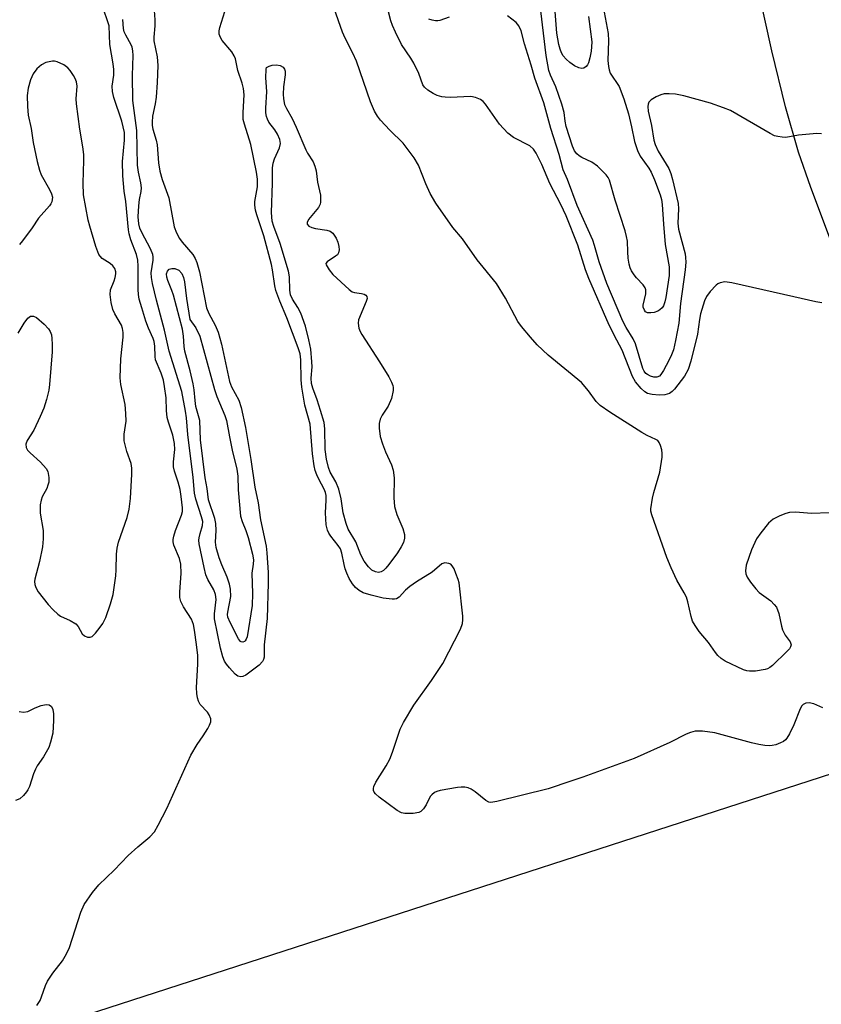
# Model space of a CAD drawing. Units: inches. Extents: x 1291768 to 1297768, y 569447 to 573447.
# Drawn here: x 1293360 to 1293548, y 570793 to 571024 of the extents above; entities that cross this region are included whole.
import ezdxf

# ---------------------------------------------------------------- set-up
doc = ezdxf.new("R2010")
doc.units = ezdxf.units.IN
doc.header["$MEASUREMENT"] = 0
for name, color, linetype in [('NTRL-Farm Land', 3, 'Continuous'), ('TRANS-Driveway', 251, 'Continuous'), ('Undefined', 1, 'Continuous')]:
    doc.layers.add(name, color=color, linetype=linetype)

msp = doc.modelspace()

# ---------------------------------------------------------------- linework, layer by layer
at = {"layer": 'NTRL-Farm Land'}
msp.add_lwpolyline([(1293694.11, 570420.41), (1293441.39, 570332.09), (1293410.02, 570537.4), (1293376.54, 570728.73), (1293366.96, 570787.28), (1293599.9, 570862.7), (1293629.93, 570862.56), (1293655.35, 570683.4), (1293679.56, 570515.35)], close=True, dxfattribs=at)
at = {"layer": 'TRANS-Driveway'}
msp.add_polyline3d([(1293552.64, 570964.95, 0), (1293545.42, 570984.11, 0), (1293542.52, 570992.4, 0), (1293539.47, 571003.07, 0), (1293536.24, 571016.24, 0), (1293533.02, 571031.15, 0), (1293531.75, 571038.07, 0), (1293530.54, 571045.97, 0), (1293528.22, 571065.26, 0), (1293526.09, 571088.49, 0), (1293523.69, 571120.69, 0), (1293522.47, 571140.14, 0), (1293519.45, 571195.26, 0), (1293517.83, 571218.11, 0), (1293516.62, 571229.42, 0), (1293514.81, 571243.39, 0), (1293506.43, 571300.71, 0)], dxfattribs=at)
at = {"layer": 'Undefined'}
for points, elevation in [([(1293549.75, 570907.85), (1293545.58, 570907.69), (1293541.86, 570907.95), (1293540.44, 570907.87), (1293539.58, 570907.64), (1293538.18, 570907.12), (1293536.62, 570906.29), (1293535.52, 570905.36), (1293533.7, 570903.11), (1293532.71, 570901.7), (1293531.48, 570899.16), (1293530.27, 570895.54), (1293530.07, 570894.21), (1293530.16, 570893.51), (1293530.5, 570892.75), (1293531.3, 570891.57), (1293532.53, 570889.96), (1293533.32, 570889.15), (1293536.01, 570887.17), (1293536.83, 570886.34), (1293537.34, 570885.65), (1293537.93, 570884.16), (1293538.54, 570881.2), (1293538.78, 570880.4), (1293539.42, 570879.14), (1293540.57, 570877.55), (1293540.77, 570876.82), (1293540.67, 570876.36), (1293540.4, 570875.92), (1293539.82, 570875.3), (1293536.43, 570872.03), (1293535.8, 570871.51), (1293535.25, 570871.23), (1293534.71, 570871.06), (1293532.43, 570870.7), (1293531, 570870.63), (1293530.44, 570870.71), (1293529.61, 570870.99), (1293525.28, 570873.03), (1293524.39, 570873.65), (1293523.62, 570874.37), (1293523.05, 570875.07), (1293521.43, 570877.4), (1293519.22, 570879.96), (1293518.25, 570881.38), (1293517.68, 570882.38), (1293517.3, 570883.47), (1293516.54, 570886.93), (1293516.21, 570888.05), (1293515.72, 570889.05), (1293513.94, 570892), (1293512.63, 570894.92), (1293511.65, 570897.34), (1293508.07, 570907.36), (1293507.91, 570908.18), (1293507.89, 570908.73), (1293508.24, 570911.23), (1293508.54, 570912.61), (1293509.95, 570917.38), (1293510.51, 570920.87), (1293510.56, 570921.74), (1293510.46, 570922.57), (1293510.14, 570923.62), (1293509.79, 570924.34), (1293509.48, 570924.75), (1293509.07, 570925.05), (1293507.03, 570925.97), (1293505.74, 570926.68), (1293498.24, 570931.41), (1293495.96, 570933), (1293495.04, 570933.91), (1293493.27, 570936.47), (1293491.59, 570938.42), (1293483.79, 570944.79), (1293481.21, 570947.25), (1293479.62, 570949.01), (1293477.52, 570951.5), (1293476.65, 570952.69), (1293473.75, 570958.21), (1293471.69, 570961.6), (1293467.15, 570967.13), (1293463.67, 570972.06), (1293461.4, 570974.73), (1293457.41, 570980.48), (1293456.12, 570982.71), (1293455.09, 570984.99), (1293453.33, 570989.37), (1293452.31, 570991.1), (1293449.73, 570994.55), (1293446.58, 570997.57), (1293444.42, 570999.94), (1293443.72, 571000.85), (1293443.01, 571002.06), (1293442.1, 571004.2), (1293438.79, 571013.81), (1293437.97, 571015.68), (1293436.14, 571019.17), (1293435.53, 571020.59), (1293432.05, 571030.4)], 538), ([(1293548, 570957.06), (1293546.56, 570957.29), (1293541.45, 570958.51), (1293526.85, 570961.78), (1293525.21, 570961.98), (1293524.11, 570961.8), (1293523.63, 570961.55), (1293523.19, 570961.21), (1293521.8, 570959.74), (1293520.94, 570958.59), (1293520.46, 570957.53), (1293519.52, 570954.47), (1293519.27, 570953.15), (1293518.8, 570949.76), (1293517.26, 570943.38), (1293516.62, 570941.46), (1293515.79, 570939.9), (1293513.42, 570936.83), (1293512.88, 570936.29), (1293512.22, 570935.84), (1293511.18, 570935.52), (1293509.85, 570935.39), (1293508.18, 570935.55), (1293507.11, 570935.84), (1293506.46, 570936.2), (1293505.61, 570936.97), (1293504.31, 570938.55), (1293503.55, 570939.8), (1293501.15, 570945.98), (1293499.87, 570948.29), (1293498.13, 570951.87), (1293493.35, 570962.77), (1293492.56, 570964.83), (1293490.71, 570970.6), (1293487.98, 570977.46), (1293486.75, 570980.15), (1293484.19, 570985.08), (1293482.32, 570989.57), (1293481, 570992.23), (1293480.3, 570993.16), (1293479.44, 570993.93), (1293475.62, 570995.85), (1293474.33, 570996.88), (1293472.37, 570998.97), (1293469.07, 571003.67), (1293468.55, 571004.3), (1293467.93, 571004.79), (1293466.7, 571005.29), (1293465.63, 571005.48), (1293460.76, 571005.28), (1293459.61, 571005.31), (1293458.79, 571005.44), (1293457.76, 571005.75), (1293456.75, 571006.2), (1293455.55, 571006.94), (1293454.74, 571007.65), (1293454.37, 571008.26), (1293453.41, 571010.88), (1293452.28, 571013.27), (1293451.58, 571014.47), (1293449.34, 571017.71), (1293447.94, 571020.58), (1293447.25, 571022.18), (1293446.88, 571023.27), (1293445.22, 571029.67)], 540), ([(1293363.76, 570792.21), (1293364.52, 570793.43), (1293364.89, 570794.28), (1293365.78, 570796.94), (1293366.27, 570797.93), (1293367.52, 570799.78), (1293369.82, 570802.71), (1293370.77, 570804.35), (1293371.43, 570805.86), (1293374.08, 570814.09), (1293374.85, 570815.94), (1293376.85, 570818.75), (1293378.35, 570820.52), (1293381.91, 570824.01), (1293385.18, 570827.38), (1293387.46, 570829.49), (1293390.32, 570831.82), (1293391.38, 570832.99), (1293392.25, 570834.51), (1293394.25, 570838.44), (1293399.94, 570850.97), (1293401.39, 570853.47), (1293402.79, 570855.47), (1293403.89, 570857.22), (1293404.31, 570857.98), (1293404.61, 570858.74), (1293404.61, 570859.47), (1293404.25, 570860.39), (1293403.79, 570861.03), (1293402.14, 570862.87), (1293401.73, 570863.59), (1293401.46, 570864.39), (1293401.31, 570865.46), (1293401.28, 570866.82), (1293401.53, 570872.3), (1293401.53, 570874.34), (1293401.28, 570876.89), (1293400.79, 570880.29), (1293400.51, 570881.63), (1293400.09, 570882.84), (1293398.17, 570885.75), (1293397.59, 570886.98), (1293397.34, 570887.95), (1293397.32, 570889.31), (1293397.65, 570893.58), (1293397.58, 570895.76), (1293397.27, 570897.1), (1293395.96, 570900.26), (1293395.77, 570901.04), (1293395.75, 570901.56), (1293395.89, 570902.36), (1293396.3, 570903.7), (1293397.73, 570907.29), (1293397.92, 570908.11), (1293397.97, 570908.97), (1293397.68, 570911.61), (1293397.39, 570913.32), (1293396.93, 570914.99), (1293396.08, 570917.56), (1293395.83, 570918.62), (1293395.82, 570919.77), (1293396.13, 570922.68), (1293396.1, 570924.1), (1293395.67, 570926), (1293394.64, 570929.06), (1293394.34, 570930.19), (1293394.18, 570931.84), (1293394.12, 570934.83), (1293393.77, 570937.46), (1293393.47, 570938.91), (1293392.97, 570940.61), (1293391.65, 570943.67), (1293391.53, 570944.46), (1293391.47, 570946.91), (1293391.3, 570947.98), (1293391.06, 570948.74), (1293389.98, 570951.13), (1293389.36, 570952.78), (1293388.38, 570955.87), (1293387.81, 570957.93), (1293387.62, 570959.06), (1293387.53, 570960.21), (1293387.56, 570965.69), (1293387.46, 570967.1), (1293387.13, 570968.44), (1293385.82, 570971.87), (1293385.42, 570973.29), (1293385.26, 570974.17), (1293384.67, 570980.84), (1293384.24, 570983.25), (1293383.95, 570986.91), (1293383.89, 570990.2), (1293384.37, 570995.25), (1293384.31, 570997.01), (1293383.71, 570999.67), (1293381.87, 571005.28), (1293381.5, 571006.69), (1293381.45, 571007.92), (1293381.83, 571010.53), (1293381.86, 571011.79), (1293381.71, 571013.16), (1293380.92, 571017.66), (1293380.72, 571022.05), (1293380.46, 571023.04), (1293379.41, 571026)], 534), ([(1293391.28, 571025.7), (1293391.44, 571023.47), (1293391.45, 571022.09), (1293391.19, 571019.4), (1293391.2, 571018.57), (1293392.04, 571014.8), (1293392.19, 571012.8), (1293392.03, 571008.8), (1293391.76, 571005.32), (1293391.56, 571003.8), (1293390.94, 571000.84), (1293390.8, 570999.46), (1293390.81, 570998.65), (1293390.98, 570997.8), (1293391.77, 570995.28), (1293392.04, 570994.11), (1293392.35, 570989.94), (1293392.67, 570988), (1293393.19, 570986.02), (1293394.73, 570981.72), (1293396.02, 570974.88), (1293396.54, 570973.51), (1293397.22, 570972.21), (1293397.9, 570971.3), (1293400.36, 570968.39), (1293400.92, 570967.47), (1293401.34, 570966.51), (1293401.92, 570964.32), (1293403.62, 570955.88), (1293404.12, 570954.61), (1293405.63, 570951.83), (1293406.36, 570950.16), (1293407.09, 570947.39), (1293409.01, 570938.62), (1293409.48, 570937.41), (1293411.17, 570934.21), (1293411.76, 570932.52), (1293412.77, 570927.82), (1293414.01, 570920.34), (1293414.93, 570913.8), (1293415.69, 570910.12), (1293416.3, 570906.14), (1293417.58, 570900), (1293417.78, 570898.46), (1293418.07, 570893.84), (1293418.09, 570891.34), (1293417.8, 570883.04), (1293417.13, 570876.83), (1293417.14, 570873.94), (1293416.98, 570873.4), (1293416.72, 570872.9), (1293415.94, 570872.04), (1293412.83, 570869.74), (1293412.12, 570869.38), (1293411.63, 570869.3), (1293410.94, 570869.48), (1293410.32, 570869.96), (1293408.98, 570871.43), (1293408.27, 570872.32), (1293407.84, 570873.03), (1293407.39, 570874.04), (1293406.86, 570876.04), (1293405.49, 570882.97), (1293405.49, 570884.09), (1293405.82, 570887.51), (1293405.73, 570888.68), (1293405.33, 570889.77), (1293403.91, 570892.18), (1293403.47, 570893.23), (1293403.04, 570894.96), (1293401.89, 570900.52), (1293401.82, 570901.39), (1293401.86, 570901.92), (1293402.08, 570902.97), (1293402.62, 570904.83), (1293402.69, 570905.8), (1293402.45, 570906.89), (1293401.08, 570911.05), (1293400.77, 570912.44), (1293400.44, 570916.13), (1293399.17, 570926.2), (1293398.91, 570930.07), (1293398.69, 570931.67), (1293397.78, 570936.29), (1293394.79, 570945.75), (1293393.71, 570950.64), (1293391.83, 570957.73), (1293390.94, 570961.6), (1293390.67, 570963.05), (1293390.6, 570964.13), (1293391.09, 570967.11), (1293391.1, 570967.88), (1293391, 570968.39), (1293390.44, 570969.72), (1293388.39, 570973.61), (1293387.98, 570974.61), (1293387.71, 570975.64), (1293387.58, 570977.27), (1293387.69, 570979.86), (1293387.86, 570981.29), (1293388.29, 570983.23), (1293388.35, 570984.06), (1293388.19, 570985.2), (1293387.64, 570987.77), (1293387.41, 570989.39), (1293387.25, 570997.52), (1293386.27, 571004.56), (1293386.2, 571010.39), (1293386.38, 571015.08), (1293386.32, 571016.24), (1293386.13, 571017.07), (1293385.91, 571017.59), (1293384.63, 571019.84), (1293384.3, 571020.63), (1293384.14, 571021.44), (1293383.98, 571023.56)], 536), ([(1293548.24, 570862.1), (1293546.12, 570863.01), (1293545.02, 570863.27), (1293544.24, 570863.18), (1293543.65, 570862.87), (1293543.32, 570862.53), (1293542.91, 570861.83), (1293541.4, 570858.09), (1293540.4, 570855.94), (1293539.83, 570854.94), (1293539.47, 570854.52), (1293539.03, 570854.19), (1293538.28, 570853.82), (1293537.2, 570853.42), (1293536.37, 570853.21), (1293535.8, 570853.16), (1293534.65, 570853.23), (1293533.21, 570853.45), (1293531.49, 570853.83), (1293522.93, 570856.18), (1293519.97, 570856.58), (1293519.08, 570856.62), (1293518.26, 570856.55), (1293517.22, 570856.31), (1293516.19, 570855.92), (1293512.3, 570853.95), (1293504, 570850.17), (1293491.88, 570845.82), (1293487.7, 570844.42), (1293485.22, 570843.49), (1293483.8, 570843.08), (1293471.76, 570840.11), (1293470.36, 570839.89), (1293469.83, 570839.94), (1293469.11, 570840.29), (1293466.66, 570842.39), (1293465.7, 570843), (1293464.97, 570843.27), (1293464.21, 570843.43), (1293463.38, 570843.45), (1293462.51, 570843.36), (1293458.45, 570842.69), (1293457.63, 570842.44), (1293457.12, 570842.18), (1293456.45, 570841.67), (1293456.12, 570841.25), (1293455.15, 570839.31), (1293454.5, 570838.35), (1293453.92, 570837.76), (1293453.46, 570837.51), (1293452.13, 570837.29), (1293450.16, 570837.29), (1293449.36, 570837.43), (1293448.36, 570837.95), (1293444.11, 570841.1), (1293443.26, 570841.86), (1293442.95, 570842.28), (1293442.8, 570842.69), (1293442.75, 570843.13), (1293442.83, 570843.61), (1293443.33, 570844.64), (1293445.76, 570848.44), (1293446.58, 570850.01), (1293447.24, 570851.66), (1293449.05, 570857.02), (1293449.79, 570858.63), (1293452.26, 570862.7), (1293456.42, 570868.5), (1293459.03, 570872.45), (1293463.22, 570880.5), (1293463.65, 570881.88), (1293463.77, 570882.73), (1293463.78, 570883.59), (1293462.89, 570891.36), (1293462.66, 570892.21), (1293462.14, 570893.59), (1293461.68, 570894.67), (1293461.26, 570895.39), (1293460.91, 570895.75), (1293460.48, 570895.96), (1293459.5, 570896.05), (1293458.79, 570895.81), (1293456.53, 570893.92), (1293452.87, 570891.65), (1293451.3, 570890.56), (1293450.28, 570889.69), (1293448.82, 570888.03), (1293448.22, 570887.62), (1293447.7, 570887.52), (1293447.15, 570887.52), (1293445.09, 570887.82), (1293442.24, 570888.48), (1293440.39, 570889.06), (1293439.43, 570889.6), (1293438.57, 570890.33), (1293437.86, 570891.19), (1293437.11, 570892.38), (1293436.5, 570893.66), (1293436.15, 570894.66), (1293435.87, 570895.7), (1293435.34, 570898.33), (1293435.02, 570899.33), (1293434.47, 570900.17), (1293432.74, 570902.31), (1293432.31, 570903.03), (1293432.01, 570903.75), (1293431.68, 570905.02), (1293431.56, 570906.38), (1293431.55, 570907.79), (1293431.71, 570910.77), (1293431.66, 570911.85), (1293431.5, 570912.58), (1293431.2, 570913.36), (1293429.92, 570915.73), (1293429.47, 570916.72), (1293429.12, 570917.76), (1293428.89, 570918.86), (1293428.47, 570921.68), (1293427.89, 570928.58), (1293426.67, 570933.1), (1293425.96, 570937.3), (1293425.83, 570939.02), (1293425.73, 570943.68), (1293425.54, 570945.15), (1293425.09, 570946.56), (1293422.42, 570953.6), (1293420.78, 570957.46), (1293419.86, 570959.95), (1293419.6, 570961.08), (1293419.09, 570964.8), (1293418.84, 570966.09), (1293417.08, 570972.8), (1293415.39, 570977.76), (1293415.11, 570978.81), (1293414.96, 570979.96), (1293414.95, 570980.83), (1293415.58, 570984.29), (1293415.59, 570986.1), (1293415.33, 570987.73), (1293413.98, 570994.23), (1293412.5, 570999), (1293412.23, 571000.13), (1293412.16, 571001.7), (1293412.45, 571005.9), (1293412.31, 571007.38), (1293411.96, 571008.64), (1293410.91, 571011.59), (1293410.37, 571014.33), (1293410.12, 571015.05), (1293409.5, 571015.98), (1293407.27, 571018.63), (1293406.85, 571019.34), (1293406.6, 571020.1), (1293406.55, 571020.89), (1293406.69, 571021.7), (1293407.9, 571025.44)], 536), ([(1293496.91, 571025.27), (1293497.84, 571020.27), (1293497.97, 571018.57), (1293497.81, 571013.95), (1293497.91, 571012.56), (1293498.07, 571011.74), (1293498.33, 571010.96), (1293500.41, 571007.8), (1293501.56, 571004.94), (1293502.65, 571001.42), (1293503.37, 570998.4), (1293504.03, 570994.97), (1293504.72, 570992.79), (1293505.36, 570991.51), (1293507.42, 570988.67), (1293507.99, 570987.77), (1293508.77, 570985.97), (1293510.06, 570982.45), (1293510.35, 570981.3), (1293510.52, 570980.16), (1293510.82, 570975.52), (1293511.25, 570970.8), (1293512.21, 570965.54), (1293512.15, 570963.5), (1293511.39, 570958.33), (1293511.18, 570957.31), (1293510.82, 570956.36), (1293510.54, 570955.94), (1293509.95, 570955.4), (1293509.5, 570955.12), (1293508.68, 570954.85), (1293507.84, 570954.72), (1293507.06, 570954.76), (1293506.65, 570954.97), (1293506.35, 570955.34), (1293506.1, 570956.03), (1293506.1, 570956.55), (1293506.71, 570959.19), (1293506.73, 570960.15), (1293506.54, 570960.63), (1293506.06, 570961.32), (1293504.47, 570962.98), (1293503.95, 570963.63), (1293503.36, 570964.56), (1293503.01, 570965.3), (1293502.79, 570966.13), (1293502.59, 570967.58), (1293502.46, 570969.03), (1293502.38, 570971.54), (1293502.19, 570972.65), (1293501.81, 570974.01), (1293499.48, 570981.15), (1293498.14, 570985.88), (1293497.84, 570986.49), (1293497.38, 570987.13), (1293495.33, 570989.13), (1293494.01, 570990.05), (1293491.71, 570991.16), (1293491.06, 570991.54), (1293490.48, 570992.05), (1293489.98, 570992.73), (1293489.51, 570993.8), (1293488.01, 570998.48), (1293487.75, 570999.67), (1293487.5, 571001.72), (1293486.96, 571003.69), (1293485.56, 571007.72), (1293484.32, 571010.5), (1293483.92, 571011.61), (1293483.32, 571015.08), (1293482.03, 571025.55)], 544), ([(1293493.25, 571024.23), (1293493.99, 571018.35), (1293493.96, 571017.15), (1293493.84, 571016.1), (1293493.56, 571014.53), (1293493.25, 571013.42), (1293493.03, 571012.93), (1293492.72, 571012.54), (1293492.13, 571012.16), (1293491.68, 571012.06), (1293490.96, 571012.21), (1293489.99, 571012.7), (1293488.83, 571013.48), (1293488.03, 571014.23), (1293487.33, 571015.06), (1293486.9, 571015.77), (1293486.57, 571016.59), (1293486.27, 571017.68), (1293485.83, 571020.33), (1293485.35, 571026.48)], 546), ([(1293460.53, 571024.13), (1293458.39, 571023.33), (1293457.85, 571023.22), (1293457.32, 571023.22), (1293456.54, 571023.39), (1293455.78, 571023.67)], 542), ([(1293547.92, 570996.73), (1293546.8, 570996.77), (1293542.5, 570996.41), (1293539.52, 570995.9), (1293538.72, 570995.92), (1293537.65, 570996.08), (1293536.88, 570996.29), (1293535.85, 570996.77), (1293526.57, 571002.17), (1293524.95, 571002.85), (1293521.9, 571003.93), (1293515.65, 571005.65), (1293513.63, 571006.05), (1293512.18, 571006.14), (1293511.02, 571006.1), (1293510.2, 571005.89), (1293509.16, 571005.42), (1293507.95, 571004.69), (1293507.42, 571004.14), (1293507.23, 571003.66), (1293507.16, 571003.12), (1293507.25, 571002.01), (1293508.01, 570998.7), (1293508.6, 570995.25), (1293508.89, 570994.22), (1293509.62, 570992.65), (1293512.09, 570988.62), (1293512.58, 570987.44), (1293512.98, 570986.05), (1293514.27, 570980.4), (1293514.35, 570979.13), (1293514.24, 570975.75), (1293514.37, 570974.35), (1293515.91, 570968.6), (1293516.04, 570967.75), (1293516.1, 570966.62), (1293515.94, 570964.84), (1293514.85, 570956.95), (1293514.48, 570952.32), (1293513.69, 570948.22), (1293513.16, 570946.05), (1293512.75, 570944.91), (1293512.1, 570943.58), (1293510.87, 570941.19), (1293510.23, 570940.23), (1293509.87, 570939.9), (1293509.28, 570939.65), (1293508.61, 570939.65), (1293507.83, 570939.88), (1293507.08, 570940.24), (1293506.7, 570940.54), (1293506.29, 570941.04), (1293505.97, 570941.68), (1293504.31, 570947.45), (1293503.71, 570948.67), (1293502.08, 570951.32), (1293501.33, 570952.75), (1293497.53, 570961.63), (1293495.73, 570966.69), (1293494.69, 570970.51), (1293494.26, 570971.76), (1293490.6, 570979.95), (1293488.34, 570985.98), (1293487.29, 570988.27), (1293486.39, 570991.92), (1293484.44, 570997.98), (1293482.75, 571004), (1293480.66, 571009.82), (1293479.81, 571012.86), (1293478.24, 571017.81), (1293477.41, 571020.86), (1293476.9, 571022.06), (1293476.24, 571022.83), (1293474.22, 571024.38)], 542), ([(1293359.39, 570949.99), (1293360.82, 570952.28), (1293361.69, 570953.45), (1293362.28, 570953.92), (1293362.97, 570953.97), (1293363.68, 570953.63), (1293365.52, 570952.1), (1293366.54, 570951.01), (1293366.93, 570950.33), (1293367.19, 570949.6), (1293367.32, 570948.75), (1293367.38, 570947.29), (1293367.34, 570945.62), (1293366.75, 570937.95), (1293366.55, 570936.56), (1293366.07, 570934.43), (1293365.41, 570932.33), (1293364.59, 570930.45), (1293363.03, 570927.24), (1293361.47, 570924.81), (1293361.19, 570923.93), (1293361.24, 570923.17), (1293361.61, 570922.49), (1293362.2, 570921.87), (1293364.66, 570919.73), (1293365.95, 570918.25), (1293366.32, 570917.52), (1293366.56, 570916.14), (1293366.55, 570915.01), (1293366.38, 570914.28), (1293366.09, 570913.55), (1293365.05, 570911.53), (1293364.78, 570910.77), (1293364.56, 570909.72), (1293364.52, 570908.87), (1293364.59, 570907.71), (1293365.23, 570903.63), (1293365.29, 570901.68), (1293365.06, 570899.8), (1293364.39, 570896.42), (1293363.31, 570892.28), (1293363.25, 570891.7), (1293363.3, 570891.02), (1293363.53, 570890.27), (1293364.12, 570889.28), (1293366.43, 570886.32), (1293367.6, 570885.03), (1293368.68, 570884.04), (1293369.33, 570883.58), (1293371.57, 570882.58), (1293372.93, 570881.75), (1293373.46, 570881.18), (1293374.42, 570879.44), (1293374.98, 570878.98), (1293375.64, 570878.68), (1293376.3, 570878.64), (1293376.74, 570878.83), (1293377.54, 570879.58), (1293378.65, 570880.95), (1293379.25, 570881.88), (1293379.94, 570883.24), (1293381.09, 570886.45), (1293381.7, 570888.68), (1293382.33, 570893.02), (1293382.42, 570894.44), (1293382.46, 570898.12), (1293382.59, 570899.55), (1293382.97, 570900.93), (1293384.96, 570906.69), (1293385.42, 570908.65), (1293385.72, 570911.2), (1293386.08, 570916.89), (1293386.1, 570918.32), (1293385.91, 570919.42), (1293384.92, 570922.18), (1293384.3, 570924.7), (1293384.24, 570926.23), (1293384.7, 570929.35), (1293384.68, 570931.14), (1293384.47, 570933.22), (1293383.5, 570937.91), (1293383.31, 570939.47), (1293383.51, 570943.98), (1293384.02, 570949.03), (1293384.03, 570950.15), (1293383.9, 570951.03), (1293383.64, 570951.87), (1293382.09, 570954.48), (1293381.63, 570955.48), (1293381.23, 570957.12), (1293380.95, 570959.06), (1293381.03, 570960.14), (1293381.93, 570962.25), (1293382.19, 570963.05), (1293382.32, 570963.85), (1293382.31, 570964.37), (1293382.08, 570965.12), (1293381.64, 570965.77), (1293381.01, 570966.29), (1293379.11, 570967.5), (1293378.61, 570968.01), (1293378.33, 570968.45), (1293377.63, 570970.32), (1293376.19, 570975.05), (1293375.84, 570976.47), (1293374.7, 570982.4), (1293374.64, 570985.17), (1293374.81, 570990.44), (1293374.79, 570991.91), (1293374.6, 570993.66), (1293373.86, 570997.86), (1293373.05, 571003.79), (1293373, 571004.98), (1293373.22, 571007.92), (1293373.1, 571008.95), (1293372.78, 571009.7), (1293372.36, 571010.43), (1293371.57, 571011.59), (1293371.04, 571012.24), (1293370.12, 571012.92), (1293368.51, 571013.64), (1293367.95, 571013.76), (1293367.43, 571013.77), (1293365.86, 571013.44), (1293364.86, 571012.95), (1293363.76, 571011.99), (1293362.92, 571010.78), (1293362.31, 571009.42), (1293361.72, 571007.41), (1293361.53, 571005.7), (1293361.54, 571003.14), (1293361.76, 571001.13), (1293362.41, 570998.02), (1293362.91, 570994.71), (1293363.85, 570990.22), (1293364.36, 570988.19), (1293364.76, 570987.1), (1293366.73, 570983.68), (1293367.24, 570982.66), (1293367.44, 570981.86), (1293367.31, 570980.78), (1293367.08, 570980.27), (1293366.74, 570979.8), (1293364.19, 570976.97), (1293362.67, 570974.67), (1293360.43, 570971.66), (1293359.69, 570970.77)], 532), ([(1293359.61, 570861.2), (1293360.61, 570861.02), (1293361.62, 570861.24), (1293363.39, 570862.09), (1293364.81, 570862.59), (1293365.94, 570862.85), (1293366.68, 570862.78), (1293367.2, 570862.35), (1293367.5, 570861.65), (1293367.66, 570860.63), (1293367.68, 570859.08), (1293367.5, 570856.11), (1293366.96, 570853.97), (1293366.56, 570852.76), (1293365.37, 570850.6), (1293363.87, 570848.45), (1293363.43, 570847.69), (1293362.97, 570846.6), (1293362.01, 570843.63), (1293361.67, 570842.86), (1293361.36, 570842.37), (1293360.62, 570841.48), (1293359.75, 570840.73), (1293358.74, 570840.29)], 534)]:
    msp.add_lwpolyline(points, dxfattribs=dict(at, elevation=elevation))
at = {"layer": 'Undefined', "elevation": 538}
for points in [[(1293443.96, 570893.82), (1293443.22, 570893.94), (1293442.42, 570894.39), (1293441.64, 570895.16), (1293440.62, 570896.48), (1293439.79, 570897.95), (1293438.62, 570900.99), (1293436.84, 570903.99), (1293436.36, 570905.32), (1293435.7, 570907.8), (1293435.17, 570911.1), (1293434.62, 570913.34), (1293433.95, 570915.1), (1293432.65, 570917.35), (1293432.2, 570918.44), (1293431.78, 570920.42), (1293431.45, 570922.67), (1293431.36, 570927.5), (1293431.18, 570929.04), (1293430.37, 570931.85), (1293429.55, 570934.35), (1293428.54, 570937.06), (1293428.26, 570938.15), (1293428.19, 570939.38), (1293428.36, 570942.03), (1293428.34, 570943.22), (1293428.06, 570946.19), (1293427.64, 570948.39), (1293426.83, 570951.61), (1293425.7, 570954.66), (1293425.06, 570955.98), (1293423.75, 570957.92), (1293423.32, 570958.95), (1293423.11, 570960.07), (1293423.05, 570963.19), (1293422.87, 570964.52), (1293420.9, 570970.98), (1293419.4, 570974.98), (1293419.04, 570976.23), (1293418.91, 570977.24), (1293418.88, 570978.3), (1293419.08, 570985.17), (1293419.08, 570988.74), (1293419.27, 570989.83), (1293419.56, 570990.89), (1293420.72, 570993.45), (1293420.98, 570994.43), (1293420.8, 570995.41), (1293420.23, 570996.67), (1293419.64, 570997.63), (1293418.25, 570999.49), (1293417.89, 571000.14), (1293417.64, 571000.82), (1293417.51, 571001.65), (1293417.49, 571002.72), (1293417.74, 571006.7), (1293417.48, 571009.86), (1293417.58, 571011.87), (1293417.64, 571012.26), (1293418.31, 571012.61), (1293418.99, 571012.84), (1293420.05, 571012.93), (1293420.88, 571012.76), (1293421.55, 571012.4), (1293421.92, 571011.89), (1293422.04, 571011.43), (1293422.04, 571010.61), (1293421.69, 571007.72), (1293421.58, 571006), (1293421.65, 571004.93), (1293421.93, 571003.65), (1293422.34, 571002.68), (1293423.68, 571000.33), (1293424.67, 570998.28), (1293426.88, 570992.94), (1293427.3, 570992.17), (1293428.62, 570990.19), (1293429.02, 570989.14), (1293429.31, 570988.05), (1293429.67, 570985.38), (1293430.33, 570982.37), (1293430.37, 570980.71), (1293430.25, 570980.19), (1293429.87, 570979.48), (1293427.56, 570976.63), (1293427.24, 570975.92), (1293427.25, 570975.52), (1293427.63, 570975.04), (1293428.32, 570974.72), (1293429.16, 570974.52), (1293431.81, 570974.13), (1293432.61, 570973.89), (1293433.23, 570973.42), (1293434, 570972.29), (1293434.4, 570971.33), (1293434.65, 570970.28), (1293434.72, 570969.49), (1293434.59, 570968.78), (1293434.3, 570968.37), (1293433.88, 570968.01), (1293431.93, 570966.73), (1293431.62, 570966.29), (1293431.66, 570965.97), (1293432.37, 570964.8), (1293433.24, 570963.72), (1293437.08, 570960.17), (1293437.78, 570959.7), (1293438.29, 570959.5), (1293439.96, 570959.26), (1293440.63, 570959.09), (1293440.95, 570958.9), (1293441.19, 570958.59), (1293441.27, 570958.11), (1293441.1, 570957.36), (1293439.27, 570953.12), (1293439.15, 570952.3), (1293439.34, 570951.17), (1293439.65, 570950.37), (1293440.05, 570949.64), (1293444.23, 570943.23), (1293446.35, 570939.75), (1293447.04, 570938.5), (1293447.34, 570937.72), (1293447.42, 570937.22), (1293447.4, 570936.49), (1293446.98, 570934.63), (1293446.19, 570932.84), (1293444.85, 570930.76), (1293444.37, 570929.81), (1293444.1, 570928.8), (1293444.11, 570927.69), (1293444.38, 570925.74), (1293444.89, 570924.03), (1293445.63, 570922.09), (1293447.04, 570919.11), (1293447.43, 570917.86), (1293447.64, 570916.02), (1293447.52, 570911.31), (1293447.75, 570909.32), (1293448.29, 570907.46), (1293449.69, 570904.15), (1293450.04, 570902.72), (1293450.04, 570901.89), (1293449.81, 570900.85), (1293449.31, 570899.87), (1293448.4, 570898.46), (1293446.38, 570895.7), (1293445.71, 570894.85), (1293445.16, 570894.3), (1293444.6, 570893.94)], [(1293412.14, 570877.47), (1293411.73, 570877.54), (1293411.56, 570877.65), (1293411.12, 570878.22), (1293409.11, 570882.07), (1293408.61, 570883.34), (1293408.54, 570883.98), (1293408.57, 570884.5), (1293409.27, 570888.17), (1293409.25, 570889.9), (1293408.99, 570891.04), (1293408.43, 570892.72), (1293407.19, 570895.59), (1293406.57, 570897.27), (1293405.89, 570899.71), (1293405.74, 570900.94), (1293405.83, 570903.65), (1293405.76, 570905.34), (1293405.52, 570906.46), (1293404.08, 570910.87), (1293403.71, 570913.53), (1293403.24, 570916.01), (1293402.22, 570924.93), (1293402.06, 570929.44), (1293401.12, 570932.77), (1293400.92, 570934.15), (1293400.7, 570936.68), (1293400.44, 570938.08), (1293399.72, 570941.13), (1293398.48, 570945.72), (1293398.35, 570946.81), (1293398.23, 570949.27), (1293397.97, 570950.94), (1293395.87, 570958.87), (1293395.49, 570959.97), (1293394.5, 570962.31), (1293394.26, 570963.14), (1293394.21, 570963.92), (1293394.4, 570964.52), (1293394.84, 570964.95), (1293395.48, 570965.17), (1293396.19, 570965.16), (1293397.11, 570964.72), (1293397.78, 570963.97), (1293398.22, 570963.04), (1293398.45, 570961.97), (1293398.89, 570958.1), (1293399.66, 570953.19), (1293401.09, 570951.19), (1293402.03, 570949.28), (1293405.44, 570936.77), (1293406.05, 570935.1), (1293407.93, 570930.68), (1293408.26, 570929.47), (1293408.97, 570925.63), (1293409.65, 570922.52), (1293410.73, 570918.06), (1293410.94, 570916.45), (1293411, 570913.18), (1293411.59, 570907.05), (1293411.94, 570905.77), (1293412.83, 570903.66), (1293413.37, 570902.04), (1293414.39, 570898.15), (1293414.59, 570896.78), (1293414.55, 570895.77), (1293414.21, 570893.67), (1293414.41, 570888.85), (1293414.29, 570886.1), (1293413.1, 570878.74), (1293412.92, 570878.18), (1293412.68, 570877.77), (1293412.53, 570877.62)]]:
    msp.add_lwpolyline(points, close=True, dxfattribs=at)

doc.saveas('drawing.dxf')
